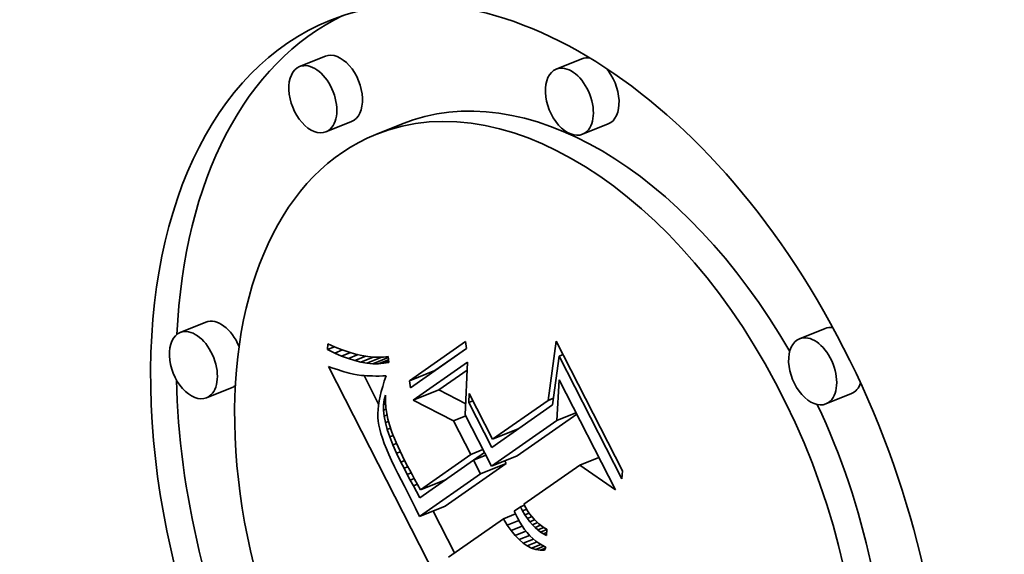
# Model space of a CAD drawing. Extents: x 0 to 10.8, y 0 to 8.3.
# Drawn here: x 8.4 to 8.6, y 5.6 to 5.7 of the extents above; entities that cross this region are included whole.
import ezdxf

# ---------------------------------------------------------------- set-up
doc = ezdxf.new("R2010")
doc.units = 0
doc.header["$MEASUREMENT"] = 0
doc.layers.get('0').update_dxf_attribs({"lineweight": 13})

msp = doc.modelspace()

# ---------------------------------------------------------------- linework, layer by layer
at = {"color": 7, "lineweight": 35, "ltscale": 0.00014762}
for p, q in [((8.47462, 5.7112), (8.46914, 5.709)), ((8.52937, 5.71066), (8.5239, 5.70845)), ((8.48023, 5.69729), (8.47475, 5.69508)), ((8.49088, 5.69673), (8.4854, 5.69452)), ((8.53498, 5.69675), (8.52951, 5.69454)), ((8.44912, 5.65437), (8.44364, 5.65216)), ((8.5813, 5.65307), (8.57583, 5.65086)), ((8.49255, 5.64188), (8.49802, 5.64408)), ((8.45473, 5.64046), (8.44925, 5.63825)), ((8.49336, 5.6377), (8.49883, 5.63991)), ((8.58692, 5.63916), (8.58144, 5.63695)), ((8.5103, 5.62937), (8.51578, 5.63158)), ((8.51007, 5.62361), (8.51554, 5.62582)), ((8.50774, 5.62198), (8.51321, 5.62419)), ((8.49493, 5.61859), (8.50041, 5.6208)), ((8.49475, 5.61287), (8.50023, 5.61508))]:
    msp.add_line(p, q, dxfattribs=at)
at = {"color": 7, "lineweight": 35, "ltscale": 2.98282e-05}
msp.add_line((8.4751, 5.64855), (8.47513, 5.64974), dxfattribs=at)
at = {"color": 7, "lineweight": 35, "ltscale": 3.93141e-05}
msp.add_line((8.4751, 5.64855), (8.47655, 5.64914), dxfattribs=at)
at = {"color": 7, "lineweight": 35, "ltscale": 4.32021e-05}
msp.add_line((8.47513, 5.64974), (8.47672, 5.64907), dxfattribs=at)
at = {"color": 7, "lineweight": 35, "ltscale": 4.07951e-05}
msp.add_line((8.47672, 5.64907), (8.47824, 5.64848), dxfattribs=at)
at = {"color": 7, "lineweight": 35, "ltscale": 0.000365964}
for p, q in [((8.49255, 5.64188), (8.50453, 5.65028)), ((8.50475, 5.64874), (8.49277, 5.64034))]:
    msp.add_line(p, q, dxfattribs=at)
at = {"color": 7, "lineweight": 35, "ltscale": 3.88101e-05}
for p, q in [((8.50453, 5.65028), (8.50475, 5.64874)), ((8.49277, 5.64034), (8.49255, 5.64188))]:
    msp.add_line(p, q, dxfattribs=at)
at = {"color": 7, "lineweight": 35, "ltscale": 0.00031973}
msp.add_line((8.52217, 5.63769), (8.52392, 5.65036), dxfattribs=at)
at = {"color": 7, "lineweight": 35, "ltscale": 0.000777922}
msp.add_line((8.52392, 5.65036), (8.53806, 5.62264), dxfattribs=at)
at = {"color": 7, "lineweight": 35, "ltscale": 4.24663e-05}
msp.add_line((8.47662, 5.64781), (8.4751, 5.64855), dxfattribs=at)
at = {"color": 7, "lineweight": 35, "ltscale": 4.46256e-05}
msp.add_line((8.47662, 5.64781), (8.47828, 5.64847), dxfattribs=at)
at = {"color": 7, "lineweight": 35, "ltscale": 4.0248e-05}
msp.add_line((8.4781, 5.64716), (8.47662, 5.64781), dxfattribs=at)
at = {"color": 7, "lineweight": 35, "ltscale": 5.02128e-05}
msp.add_line((8.4781, 5.64716), (8.47996, 5.64792), dxfattribs=at)
at = {"color": 7, "lineweight": 35, "ltscale": 3.81244e-05}
msp.add_line((8.47953, 5.64663), (8.4781, 5.64716), dxfattribs=at)
at = {"color": 7, "lineweight": 35, "ltscale": 3.84379e-05}
msp.add_line((8.47824, 5.64848), (8.4797, 5.64799), dxfattribs=at)
at = {"color": 7, "lineweight": 35, "ltscale": 5.60501e-05}
msp.add_line((8.47953, 5.64663), (8.48161, 5.64747), dxfattribs=at)
at = {"color": 7, "lineweight": 35, "ltscale": 3.61551e-05}
msp.add_line((8.4797, 5.64799), (8.48109, 5.64759), dxfattribs=at)
at = {"color": 7, "lineweight": 35, "ltscale": 6.25985e-05}
msp.add_line((8.48091, 5.6462), (8.48323, 5.64713), dxfattribs=at)
at = {"color": 7, "lineweight": 35, "ltscale": 3.39537e-05}
msp.add_line((8.48109, 5.64759), (8.48241, 5.64728), dxfattribs=at)
at = {"color": 7, "lineweight": 35, "ltscale": 7.05842e-05}
msp.add_line((8.48223, 5.64587), (8.48485, 5.64693), dxfattribs=at)
at = {"color": 7, "lineweight": 35, "ltscale": 3.18535e-05}
msp.add_line((8.48241, 5.64728), (8.48367, 5.64706), dxfattribs=at)
at = {"color": 7, "lineweight": 35, "ltscale": 8.50436e-05}
msp.add_line((8.48351, 5.64565), (8.48667, 5.64692), dxfattribs=at)
at = {"color": 7, "lineweight": 35, "ltscale": 2.98681e-05}
msp.add_line((8.48367, 5.64706), (8.48485, 5.64693), dxfattribs=at)
at = {"color": 7, "lineweight": 35, "ltscale": 8.86895e-05}
msp.add_line((8.48474, 5.64553), (8.48803, 5.64686), dxfattribs=at)
at = {"color": 7, "lineweight": 35, "ltscale": 2.80085e-05}
msp.add_line((8.48485, 5.64693), (8.48597, 5.64689), dxfattribs=at)
at = {"color": 7, "lineweight": 35, "ltscale": 2.63602e-05}
msp.add_line((8.48597, 5.64689), (8.48703, 5.64694), dxfattribs=at)
at = {"color": 7, "lineweight": 35, "ltscale": 2.48925e-05}
msp.add_line((8.48703, 5.64694), (8.48801, 5.64708), dxfattribs=at)
at = {"color": 7, "lineweight": 35, "ltscale": 3.20956e-05}
msp.add_line((8.48801, 5.64708), (8.48814, 5.6458), dxfattribs=at)
at = {"color": 7, "lineweight": 35, "ltscale": 0.000205189}
msp.add_line((8.49802, 5.64408), (8.50474, 5.6488), dxfattribs=at)
at = {"color": 7, "lineweight": 35, "ltscale": 0.000263051}
msp.add_line((8.52454, 5.64716), (8.52312, 5.63673), dxfattribs=at)
at = {"color": 7, "lineweight": 35, "ltscale": 2.27381e-05}
for p, q in [((8.52454, 5.64716), (8.52539, 5.6475)), ((8.50525, 5.63727), (8.5061, 5.63761))]:
    msp.add_line(p, q, dxfattribs=at)
at = {"color": 7, "lineweight": 35, "ltscale": 0.000736259}
msp.add_line((8.53792, 5.62092), (8.52454, 5.64716), dxfattribs=at)
at = {"color": 7, "lineweight": 35, "ltscale": 1.96399e-05}
msp.add_line((8.47529, 5.64492), (8.47603, 5.64465), dxfattribs=at)
at = {"color": 7, "lineweight": 35, "ltscale": 0.001395}
msp.add_line((8.50063, 5.59522), (8.47529, 5.64492), dxfattribs=at)
at = {"color": 7, "lineweight": 35, "ltscale": 3.61013e-05}
msp.add_line((8.48091, 5.6462), (8.47953, 5.64663), dxfattribs=at)
at = {"color": 7, "lineweight": 35, "ltscale": 3.42091e-05}
msp.add_line((8.48223, 5.64587), (8.48091, 5.6462), dxfattribs=at)
at = {"color": 7, "lineweight": 35, "ltscale": 3.24598e-05}
msp.add_line((8.48351, 5.64565), (8.48223, 5.64587), dxfattribs=at)
at = {"color": 7, "lineweight": 35, "ltscale": 3.08859e-05}
msp.add_line((8.48474, 5.64553), (8.48351, 5.64565), dxfattribs=at)
at = {"color": 7, "lineweight": 35, "ltscale": 2.95102e-05}
msp.add_line((8.48592, 5.64552), (8.48474, 5.64553), dxfattribs=at)
at = {"color": 7, "lineweight": 35, "ltscale": 5.81046e-05}
msp.add_line((8.48592, 5.64552), (8.48808, 5.64638), dxfattribs=at)
at = {"color": 7, "lineweight": 35, "ltscale": 2.83544e-05}
msp.add_line((8.48705, 5.64561), (8.48592, 5.64552), dxfattribs=at)
at = {"color": 7, "lineweight": 35, "ltscale": 2.85474e-05}
msp.add_line((8.48705, 5.64561), (8.48811, 5.64603), dxfattribs=at)
at = {"color": 7, "lineweight": 35, "ltscale": 2.74737e-05}
msp.add_line((8.48814, 5.6458), (8.48705, 5.64561), dxfattribs=at)
at = {"color": 7, "lineweight": 35, "ltscale": 0.000354955}
msp.add_line((8.49336, 5.6377), (8.50498, 5.64585), dxfattribs=at)
at = {"color": 7, "lineweight": 35, "ltscale": 0.000282123}
msp.add_line((8.50498, 5.64585), (8.50448, 5.63458), dxfattribs=at)
at = {"color": 7, "lineweight": 35, "ltscale": 1.85896e-05}
msp.add_line((8.47603, 5.64465), (8.47673, 5.64441), dxfattribs=at)
at = {"color": 7, "lineweight": 35, "ltscale": 1.75545e-05}
msp.add_line((8.47673, 5.64441), (8.4774, 5.64418), dxfattribs=at)
at = {"color": 7, "lineweight": 35, "ltscale": 1.65284e-05}
msp.add_line((8.4774, 5.64418), (8.47803, 5.64398), dxfattribs=at)
at = {"color": 7, "lineweight": 35, "ltscale": 1.54976e-05}
msp.add_line((8.47803, 5.64398), (8.47862, 5.6438), dxfattribs=at)
at = {"color": 7, "lineweight": 35, "ltscale": 1.44641e-05}
msp.add_line((8.47862, 5.6438), (8.47918, 5.64364), dxfattribs=at)
at = {"color": 7, "lineweight": 35, "ltscale": 1.346e-05}
msp.add_line((8.47918, 5.64364), (8.47969, 5.64349), dxfattribs=at)
at = {"color": 7, "lineweight": 35, "ltscale": 2.38397e-05}
msp.add_line((8.47969, 5.64349), (8.48062, 5.64327), dxfattribs=at)
at = {"color": 7, "lineweight": 35, "ltscale": 2.0778e-05}
msp.add_line((8.48062, 5.64327), (8.48144, 5.64312), dxfattribs=at)
at = {"color": 7, "lineweight": 35, "ltscale": 2.35319e-05}
msp.add_line((8.48144, 5.64312), (8.48237, 5.64301), dxfattribs=at)
at = {"color": 7, "lineweight": 35, "ltscale": 1.31832e-05}
msp.add_line((8.48237, 5.64301), (8.4829, 5.64297), dxfattribs=at)
at = {"color": 7, "lineweight": 35, "ltscale": 0.000171657}
msp.add_line((8.486, 5.63686), (8.48288, 5.64297), dxfattribs=at)
at = {"color": 7, "lineweight": 35, "ltscale": 1.41427e-05}
msp.add_line((8.4829, 5.64297), (8.48346, 5.64294), dxfattribs=at)
at = {"color": 7, "lineweight": 35, "ltscale": 1.50883e-05}
msp.add_line((8.48346, 5.64294), (8.48407, 5.64291), dxfattribs=at)
at = {"color": 7, "lineweight": 35, "ltscale": 1.60473e-05}
msp.add_line((8.48407, 5.64291), (8.48471, 5.6429), dxfattribs=at)
at = {"color": 7, "lineweight": 35, "ltscale": 1.70096e-05}
msp.add_line((8.48471, 5.6429), (8.48539, 5.64289), dxfattribs=at)
at = {"color": 7, "lineweight": 35, "ltscale": 1.79746e-05}
msp.add_line((8.48539, 5.64289), (8.48611, 5.64289), dxfattribs=at)
at = {"color": 7, "lineweight": 35, "ltscale": 1.89517e-05}
msp.add_line((8.48611, 5.64289), (8.48687, 5.6429), dxfattribs=at)
at = {"color": 7, "lineweight": 35, "ltscale": 1.87539e-05}
msp.add_line((8.48687, 5.6429), (8.48762, 5.6429), dxfattribs=at)
at = {"color": 7, "lineweight": 35, "ltscale": 3.02876e-05}
msp.add_line((8.48762, 5.6429), (8.48721, 5.64176), dxfattribs=at)
at = {"color": 7, "lineweight": 35, "ltscale": 0.00018544}
msp.add_line((8.49883, 5.63991), (8.50491, 5.64417), dxfattribs=at)
at = {"color": 7, "lineweight": 35, "ltscale": 2.7643e-05}
msp.add_line((8.48686, 5.64066), (8.48656, 5.63959), dxfattribs=at)
at = {"color": 7, "lineweight": 35, "ltscale": 2.89674e-05}
msp.add_line((8.48721, 5.64176), (8.48686, 5.64066), dxfattribs=at)
at = {"color": 7, "lineweight": 35, "ltscale": 0.000216782}
msp.add_line((8.52405, 5.63342), (8.52453, 5.64208), dxfattribs=at)
at = {"color": 7, "lineweight": 35, "ltscale": 0.000659678}
msp.add_line((8.52453, 5.64208), (8.53652, 5.61857), dxfattribs=at)
at = {"color": 7, "lineweight": 35, "ltscale": 2.51447e-05}
msp.add_line((8.48631, 5.63857), (8.48611, 5.63758), dxfattribs=at)
at = {"color": 7, "lineweight": 35, "ltscale": 2.63773e-05}
msp.add_line((8.48656, 5.63959), (8.48631, 5.63857), dxfattribs=at)
at = {"color": 7, "lineweight": 35, "ltscale": 2.47913e-05}
msp.add_line((8.48719, 5.63781), (8.48747, 5.63877), dxfattribs=at)
at = {"color": 7, "lineweight": 35, "ltscale": 3.24246e-05}
msp.add_line((8.48747, 5.63877), (8.48746, 5.63747), dxfattribs=at)
at = {"color": 7, "lineweight": 35, "ltscale": 0.000161323}
msp.add_line((8.50459, 5.63698), (8.49883, 5.63991), dxfattribs=at)
at = {"color": 7, "lineweight": 35, "ltscale": 4.78559e-05}
msp.add_line((8.50525, 5.63727), (8.5053, 5.63918), dxfattribs=at)
at = {"color": 7, "lineweight": 35, "ltscale": 0.000275431}
msp.add_line((8.5053, 5.63918), (8.5103, 5.62937), dxfattribs=at)
at = {"color": 7, "lineweight": 35, "ltscale": 2.28253e-05}
msp.add_line((8.48597, 5.63663), (8.48588, 5.63572), dxfattribs=at)
at = {"color": 7, "lineweight": 35, "ltscale": 2.39841e-05}
msp.add_line((8.48611, 5.63758), (8.48597, 5.63663), dxfattribs=at)
at = {"color": 7, "lineweight": 35, "ltscale": 2.67087e-05}
msp.add_line((8.48705, 5.63675), (8.48719, 5.63781), dxfattribs=at)
at = {"color": 7, "lineweight": 35, "ltscale": 1.19957e-05}
msp.add_line((8.48705, 5.63675), (8.4875, 5.63693), dxfattribs=at)
at = {"color": 7, "lineweight": 35, "ltscale": 2.90953e-05}
msp.add_line((8.48705, 5.63559), (8.48705, 5.63675), dxfattribs=at)
at = {"color": 7, "lineweight": 35, "ltscale": 7.32082e-06}
msp.add_line((8.48719, 5.63781), (8.48747, 5.63792), dxfattribs=at)
at = {"color": 7, "lineweight": 35, "ltscale": 3.21182e-05}
msp.add_line((8.48746, 5.63747), (8.48755, 5.63619), dxfattribs=at)
at = {"color": 7, "lineweight": 35, "ltscale": 0.00024106}
msp.add_line((8.50195, 5.63333), (8.49336, 5.6377), dxfattribs=at)
at = {"color": 7, "lineweight": 35, "ltscale": 0.000270046}
msp.add_line((8.51016, 5.62764), (8.50525, 5.63727), dxfattribs=at)
at = {"color": 7, "lineweight": 35, "ltscale": 0.000395617}
msp.add_line((8.52312, 5.63673), (8.51016, 5.62764), dxfattribs=at)
at = {"color": 7, "lineweight": 35, "ltscale": 0.000362568}
msp.add_line((8.5103, 5.62937), (8.52217, 5.63769), dxfattribs=at)
at = {"color": 7, "lineweight": 35, "ltscale": 3.06718e-05}
msp.add_line((8.52217, 5.63769), (8.52331, 5.63815), dxfattribs=at)
at = {"color": 7, "lineweight": 35, "ltscale": 2.1785e-05}
msp.add_line((8.48588, 5.63572), (8.48584, 5.63485), dxfattribs=at)
at = {"color": 7, "lineweight": 35, "ltscale": 2.07796e-05}
msp.add_line((8.48584, 5.63485), (8.48585, 5.63402), dxfattribs=at)
at = {"color": 7, "lineweight": 35, "ltscale": 1.4787e-05}
msp.add_line((8.48705, 5.63559), (8.4876, 5.63581), dxfattribs=at)
at = {"color": 7, "lineweight": 35, "ltscale": 3.18819e-05}
msp.add_line((8.48718, 5.63432), (8.48705, 5.63559), dxfattribs=at)
at = {"color": 7, "lineweight": 35, "ltscale": 1.64435e-05}
msp.add_line((8.48718, 5.63432), (8.48779, 5.63457), dxfattribs=at)
at = {"color": 7, "lineweight": 35, "ltscale": 3.4974e-05}
msp.add_line((8.48744, 5.63295), (8.48718, 5.63432), dxfattribs=at)
at = {"color": 7, "lineweight": 35, "ltscale": 3.19471e-05}
msp.add_line((8.48755, 5.63619), (8.48772, 5.63492), dxfattribs=at)
at = {"color": 7, "lineweight": 35, "ltscale": 3.19299e-05}
msp.add_line((8.48772, 5.63492), (8.48797, 5.63367), dxfattribs=at)
at = {"color": 7, "lineweight": 35, "ltscale": 7.07368e-05}
for p, q in [((8.50195, 5.63333), (8.50458, 5.63439)), ((8.50564, 5.6261), (8.50826, 5.62716)), ((8.50625, 5.6249), (8.50887, 5.62596))]:
    msp.add_line(p, q, dxfattribs=at)
at = {"color": 7, "lineweight": 35, "ltscale": 0.000307666}
msp.add_line((8.50448, 5.63458), (8.51007, 5.62361), dxfattribs=at)
at = {"color": 7, "lineweight": 35, "ltscale": 0.000388576}
msp.add_line((8.51554, 5.62582), (8.52827, 5.63475), dxfattribs=at)
at = {"color": 7, "lineweight": 35, "ltscale": 0.000109463}
for p, q in [((8.52405, 5.63342), (8.52811, 5.63506)), ((8.52893, 5.62385), (8.53299, 5.62548))]:
    msp.add_line(p, q, dxfattribs=at)
at = {"color": 7, "lineweight": 35, "ltscale": 1.98882e-05}
msp.add_line((8.48585, 5.63402), (8.48592, 5.63323), dxfattribs=at)
at = {"color": 7, "lineweight": 35, "ltscale": 2.04348e-05}
msp.add_line((8.48592, 5.63323), (8.48605, 5.63242), dxfattribs=at)
at = {"color": 7, "lineweight": 35, "ltscale": 2.24506e-05}
msp.add_line((8.48605, 5.63242), (8.48624, 5.63154), dxfattribs=at)
at = {"color": 7, "lineweight": 35, "ltscale": 1.76245e-05}
msp.add_line((8.48744, 5.63295), (8.48809, 5.63321), dxfattribs=at)
at = {"color": 7, "lineweight": 35, "ltscale": 3.83086e-05}
msp.add_line((8.48783, 5.63147), (8.48744, 5.63295), dxfattribs=at)
at = {"color": 7, "lineweight": 35, "ltscale": 3.20504e-05}
msp.add_line((8.48797, 5.63367), (8.4883, 5.63243), dxfattribs=at)
at = {"color": 7, "lineweight": 35, "ltscale": 3.53025e-05}
msp.add_line((8.4883, 5.63243), (8.48876, 5.6311), dxfattribs=at)
at = {"color": 7, "lineweight": 35, "ltscale": 0.000202875}
msp.add_line((8.50564, 5.6261), (8.50195, 5.63333), dxfattribs=at)
at = {"color": 7, "lineweight": 35, "ltscale": 0.000426961}
msp.add_line((8.51007, 5.62361), (8.52405, 5.63342), dxfattribs=at)
at = {"color": 7, "lineweight": 35, "ltscale": 2.45023e-05}
msp.add_line((8.48624, 5.63154), (8.48649, 5.6306), dxfattribs=at)
at = {"color": 7, "lineweight": 35, "ltscale": 2.66326e-05}
msp.add_line((8.48649, 5.6306), (8.48682, 5.62958), dxfattribs=at)
at = {"color": 7, "lineweight": 35, "ltscale": 1.89623e-05}
msp.add_line((8.48783, 5.63147), (8.48854, 5.63175), dxfattribs=at)
at = {"color": 7, "lineweight": 35, "ltscale": 4.17591e-05}
msp.add_line((8.48836, 5.62988), (8.48783, 5.63147), dxfattribs=at)
at = {"color": 7, "lineweight": 35, "ltscale": 2.03094e-05}
msp.add_line((8.48836, 5.62988), (8.48912, 5.63019), dxfattribs=at)
at = {"color": 7, "lineweight": 35, "ltscale": 2.00598e-05}
msp.add_line((8.48876, 5.6311), (8.48905, 5.63035), dxfattribs=at)
at = {"color": 7, "lineweight": 35, "ltscale": 2.1643e-05}
msp.add_line((8.48905, 5.63035), (8.48938, 5.62955), dxfattribs=at)
at = {"color": 7, "lineweight": 35, "ltscale": 5.04516e-06}
msp.add_line((8.51502, 5.63106), (8.51493, 5.63124), dxfattribs=at)
at = {"color": 7, "lineweight": 35, "ltscale": 2.88029e-05}
msp.add_line((8.48682, 5.62958), (8.4872, 5.6285), dxfattribs=at)
at = {"color": 7, "lineweight": 35, "ltscale": 3.09807e-05}
msp.add_line((8.4872, 5.6285), (8.48766, 5.62734), dxfattribs=at)
at = {"color": 7, "lineweight": 35, "ltscale": 4.53961e-05}
msp.add_line((8.48903, 5.62819), (8.48836, 5.62988), dxfattribs=at)
at = {"color": 7, "lineweight": 35, "ltscale": 2.15611e-05}
msp.add_line((8.48903, 5.62819), (8.48983, 5.62851), dxfattribs=at)
at = {"color": 7, "lineweight": 35, "ltscale": 4.90986e-05}
msp.add_line((8.48982, 5.6264), (8.48903, 5.62819), dxfattribs=at)
at = {"color": 7, "lineweight": 35, "ltscale": 2.32765e-05}
msp.add_line((8.48938, 5.62955), (8.48975, 5.62869), dxfattribs=at)
at = {"color": 7, "lineweight": 35, "ltscale": 2.48953e-05}
msp.add_line((8.48975, 5.62869), (8.49015, 5.62778), dxfattribs=at)
at = {"color": 7, "lineweight": 35, "ltscale": 3.32086e-05}
msp.add_line((8.48766, 5.62734), (8.48817, 5.62612), dxfattribs=at)
at = {"color": 7, "lineweight": 35, "ltscale": 3.54362e-05}
msp.add_line((8.48817, 5.62612), (8.48876, 5.62483), dxfattribs=at)
at = {"color": 7, "lineweight": 35, "ltscale": 2.21853e-05}
msp.add_line((8.48982, 5.6264), (8.49064, 5.62673), dxfattribs=at)
at = {"color": 7, "lineweight": 35, "ltscale": 5.28818e-05}
msp.add_line((8.49075, 5.6245), (8.48982, 5.6264), dxfattribs=at)
at = {"color": 7, "lineweight": 35, "ltscale": 2.65214e-05}
msp.add_line((8.49015, 5.62778), (8.4906, 5.62682), dxfattribs=at)
at = {"color": 7, "lineweight": 35, "ltscale": 2.81477e-05}
msp.add_line((8.4906, 5.62682), (8.49109, 5.6258), dxfattribs=at)
at = {"color": 7, "lineweight": 35, "ltscale": 2.98001e-05}
msp.add_line((8.49109, 5.6258), (8.49161, 5.62473), dxfattribs=at)
at = {"color": 7, "lineweight": 35, "ltscale": 0.000326994}
msp.add_line((8.49493, 5.61859), (8.50564, 5.6261), dxfattribs=at)
at = {"color": 7, "lineweight": 35, "ltscale": 7.05009e-05}
msp.add_line((8.50627, 5.62491), (8.50858, 5.62653), dxfattribs=at)
at = {"color": 7, "lineweight": 35, "ltscale": 3.77016e-05}
msp.add_line((8.48876, 5.62483), (8.48941, 5.62347), dxfattribs=at)
at = {"color": 7, "lineweight": 35, "ltscale": 2.20614e-05}
msp.add_line((8.49075, 5.6245), (8.49157, 5.62483), dxfattribs=at)
at = {"color": 7, "lineweight": 35, "ltscale": 3.71782e-05}
msp.add_line((8.49143, 5.62317), (8.49075, 5.6245), dxfattribs=at)
at = {"color": 7, "lineweight": 35, "ltscale": 3.14164e-05}
msp.add_line((8.49161, 5.62473), (8.49218, 5.62361), dxfattribs=at)
at = {"color": 7, "lineweight": 35, "ltscale": 0.000349868}
msp.add_line((8.50625, 5.6249), (8.49479, 5.61686), dxfattribs=at)
at = {"color": 7, "lineweight": 35, "ltscale": 0.000396463}
for p, q in [((8.50023, 5.61508), (8.51321, 5.62419)), ((8.49475, 5.61287), (8.50774, 5.62198))]:
    msp.add_line(p, q, dxfattribs=at)
at = {"color": 7, "lineweight": 35, "ltscale": 8.1966e-05}
msp.add_line((8.50774, 5.62198), (8.50625, 5.6249), dxfattribs=at)
at = {"color": 7, "lineweight": 35, "ltscale": 1.6161e-05}
msp.add_line((8.51321, 5.62419), (8.51292, 5.62476), dxfattribs=at)
at = {"color": 7, "lineweight": 35, "ltscale": 0.000364272}
msp.add_line((8.52893, 5.62385), (8.517, 5.61548), dxfattribs=at)
at = {"color": 7, "lineweight": 35, "ltscale": 0.000230969}
msp.add_line((8.53652, 5.61857), (8.52893, 5.62385), dxfattribs=at)
at = {"color": 7, "lineweight": 35, "ltscale": 3.99793e-05}
msp.add_line((8.48941, 5.62347), (8.49012, 5.62204), dxfattribs=at)
at = {"color": 7, "lineweight": 35, "ltscale": 7.64675e-05}
msp.add_line((8.49012, 5.62204), (8.49154, 5.61933), dxfattribs=at)
at = {"color": 7, "lineweight": 35, "ltscale": 2.18154e-05}
msp.add_line((8.49143, 5.62317), (8.49224, 5.6235), dxfattribs=at)
at = {"color": 7, "lineweight": 35, "ltscale": 3.62927e-05}
msp.add_line((8.4921, 5.62188), (8.49143, 5.62317), dxfattribs=at)
at = {"color": 7, "lineweight": 35, "ltscale": 2.19544e-05}
msp.add_line((8.4921, 5.62188), (8.49291, 5.62221), dxfattribs=at)
at = {"color": 7, "lineweight": 35, "ltscale": 3.541e-05}
msp.add_line((8.49276, 5.62063), (8.4921, 5.62188), dxfattribs=at)
at = {"color": 7, "lineweight": 35, "ltscale": 2.42174e-05}
msp.add_line((8.49218, 5.62361), (8.49263, 5.62275), dxfattribs=at)
at = {"color": 7, "lineweight": 35, "ltscale": 2.64301e-05}
msp.add_line((8.49263, 5.62275), (8.49312, 5.62182), dxfattribs=at)
at = {"color": 7, "lineweight": 35, "ltscale": 2.86446e-05}
msp.add_line((8.49312, 5.62182), (8.49367, 5.62082), dxfattribs=at)
at = {"color": 7, "lineweight": 35, "ltscale": 4.31876e-05}
msp.add_line((8.53806, 5.62264), (8.53792, 5.62092), dxfattribs=at)
at = {"color": 7, "lineweight": 35, "ltscale": 2.23778e-05}
msp.add_line((8.49276, 5.62063), (8.49359, 5.62097), dxfattribs=at)
at = {"color": 7, "lineweight": 35, "ltscale": 3.45084e-05}
msp.add_line((8.49341, 5.61942), (8.49276, 5.62063), dxfattribs=at)
at = {"color": 7, "lineweight": 35, "ltscale": 2.29485e-05}
msp.add_line((8.49341, 5.61942), (8.49426, 5.61976), dxfattribs=at)
at = {"color": 7, "lineweight": 35, "ltscale": 3.08617e-05}
msp.add_line((8.49367, 5.62082), (8.49428, 5.61974), dxfattribs=at)
at = {"color": 7, "lineweight": 35, "ltscale": 3.30995e-05}
msp.add_line((8.49428, 5.61974), (8.49493, 5.61859), dxfattribs=at)
at = {"color": 7, "lineweight": 35, "ltscale": 5.2205e-06}
msp.add_line((8.49963, 5.62026), (8.49953, 5.62044), dxfattribs=at)
at = {"color": 7, "lineweight": 35, "ltscale": 0.000130439}
msp.add_line((8.49154, 5.61933), (8.49388, 5.61466), dxfattribs=at)
at = {"color": 7, "lineweight": 35, "ltscale": 3.36284e-05}
msp.add_line((8.49406, 5.61823), (8.49341, 5.61942), dxfattribs=at)
at = {"color": 7, "lineweight": 35, "ltscale": 3.88522e-05}
msp.add_line((8.49479, 5.61686), (8.49406, 5.61823), dxfattribs=at)
at = {"color": 7, "lineweight": 35, "ltscale": 2.28634e-05}
msp.add_line((8.51625, 5.61495), (8.5171, 5.6153), dxfattribs=at)
at = {"color": 7, "lineweight": 35, "ltscale": 2.03772e-05}
msp.add_line((8.517, 5.61548), (8.51739, 5.61476), dxfattribs=at)
at = {"color": 7, "lineweight": 35, "ltscale": 4.98377e-05}
msp.add_line((8.49388, 5.61466), (8.49475, 5.61287), dxfattribs=at)
at = {"color": 7, "lineweight": 35, "ltscale": 0.000250947}
msp.add_line((8.5022, 5.60509), (8.49764, 5.61404), dxfattribs=at)
at = {"color": 7, "lineweight": 35, "ltscale": 6.98789e-05}
msp.add_line((8.51262, 5.6124), (8.51521, 5.61345), dxfattribs=at)
at = {"color": 7, "lineweight": 35, "ltscale": 3.98154e-05}
msp.add_line((8.51625, 5.61495), (8.51495, 5.61404), dxfattribs=at)
at = {"color": 7, "lineweight": 35, "ltscale": 2.01725e-05}
msp.add_line((8.51495, 5.61404), (8.51528, 5.6133), dxfattribs=at)
at = {"color": 7, "lineweight": 35, "ltscale": 2.04041e-05}
msp.add_line((8.51528, 5.6133), (8.51563, 5.61256), dxfattribs=at)
at = {"color": 7, "lineweight": 35, "ltscale": 2.5215e-05}
msp.add_line((8.51673, 5.61406), (8.51625, 5.61495), dxfattribs=at)
at = {"color": 7, "lineweight": 35, "ltscale": 2.34389e-05}
msp.add_line((8.51673, 5.61406), (8.5176, 5.61442), dxfattribs=at)
at = {"color": 7, "lineweight": 35, "ltscale": 2.40862e-05}
msp.add_line((8.51723, 5.61324), (8.51673, 5.61406), dxfattribs=at)
at = {"color": 7, "lineweight": 35, "ltscale": 2.4383e-05}
msp.add_line((8.51723, 5.61324), (8.51813, 5.6136), dxfattribs=at)
at = {"color": 7, "lineweight": 35, "ltscale": 2.30323e-05}
msp.add_line((8.51774, 5.61247), (8.51723, 5.61324), dxfattribs=at)
at = {"color": 7, "lineweight": 35, "ltscale": 1.9767e-05}
msp.add_line((8.51739, 5.61476), (8.5178, 5.61409), dxfattribs=at)
at = {"color": 7, "lineweight": 35, "ltscale": 1.92268e-05}
msp.add_line((8.5178, 5.61409), (8.51823, 5.61345), dxfattribs=at)
at = {"color": 7, "lineweight": 35, "ltscale": 1.87441e-05}
msp.add_line((8.51823, 5.61345), (8.51869, 5.61286), dxfattribs=at)
at = {"color": 7, "lineweight": 35, "ltscale": 0.000357493}
msp.add_line((8.51262, 5.6124), (8.50091, 5.60419), dxfattribs=at)
at = {"color": 7, "lineweight": 35, "ltscale": 3.93606e-05}
msp.add_line((8.51344, 5.61106), (8.51262, 5.6124), dxfattribs=at)
at = {"color": 7, "lineweight": 35, "ltscale": 6.64207e-05}
msp.add_line((8.51344, 5.61106), (8.5159, 5.61205), dxfattribs=at)
at = {"color": 7, "lineweight": 35, "ltscale": 3.63839e-05}
msp.add_line((8.51427, 5.60987), (8.51344, 5.61106), dxfattribs=at)
at = {"color": 7, "lineweight": 35, "ltscale": 2.4588e-05}
msp.add_line((8.51563, 5.61256), (8.5161, 5.6117), dxfattribs=at)
at = {"color": 7, "lineweight": 35, "ltscale": 2.3788e-05}
msp.add_line((8.5161, 5.6117), (8.5166, 5.61089), dxfattribs=at)
at = {"color": 7, "lineweight": 35, "ltscale": 2.57015e-05}
msp.add_line((8.51774, 5.61247), (8.51869, 5.61286), dxfattribs=at)
at = {"color": 7, "lineweight": 35, "ltscale": 2.20219e-05}
msp.add_line((8.51827, 5.61177), (8.51774, 5.61247), dxfattribs=at)
at = {"color": 7, "lineweight": 35, "ltscale": 2.76032e-05}
msp.add_line((8.51827, 5.61177), (8.51929, 5.61218), dxfattribs=at)
at = {"color": 7, "lineweight": 35, "ltscale": 2.10663e-05}
msp.add_line((8.51881, 5.61112), (8.51827, 5.61177), dxfattribs=at)
at = {"color": 7, "lineweight": 35, "ltscale": 1.83039e-05}
msp.add_line((8.51869, 5.61286), (8.51917, 5.6123), dxfattribs=at)
at = {"color": 7, "lineweight": 35, "ltscale": 2.97873e-05}
msp.add_line((8.51881, 5.61112), (8.51991, 5.61157), dxfattribs=at)
at = {"color": 7, "lineweight": 35, "ltscale": 2.02264e-05}
msp.add_line((8.51937, 5.61054), (8.51881, 5.61112), dxfattribs=at)
at = {"color": 7, "lineweight": 35, "ltscale": 1.79312e-05}
msp.add_line((8.51917, 5.6123), (8.51967, 5.61179), dxfattribs=at)
at = {"color": 7, "lineweight": 35, "ltscale": 1.76643e-05}
msp.add_line((8.51967, 5.61179), (8.5202, 5.61132), dxfattribs=at)
at = {"color": 7, "lineweight": 35, "ltscale": 1.74331e-05}
msp.add_line((8.5202, 5.61132), (8.52074, 5.61088), dxfattribs=at)
at = {"color": 7, "lineweight": 35, "ltscale": 6.38713e-05}
msp.add_line((8.51427, 5.60987), (8.51664, 5.61082), dxfattribs=at)
at = {"color": 7, "lineweight": 35, "ltscale": 3.36208e-05}
msp.add_line((8.51512, 5.60882), (8.51427, 5.60987), dxfattribs=at)
at = {"color": 7, "lineweight": 35, "ltscale": 6.22242e-05}
msp.add_line((8.51512, 5.60882), (8.51743, 5.60975), dxfattribs=at)
at = {"color": 7, "lineweight": 35, "ltscale": 2.30812e-05}
msp.add_line((8.5166, 5.61089), (8.51712, 5.61013), dxfattribs=at)
at = {"color": 7, "lineweight": 35, "ltscale": 2.24568e-05}
msp.add_line((8.51712, 5.61013), (8.51768, 5.60943), dxfattribs=at)
at = {"color": 7, "lineweight": 35, "ltscale": 2.19241e-05}
msp.add_line((8.51768, 5.60943), (8.51827, 5.60878), dxfattribs=at)
at = {"color": 7, "lineweight": 35, "ltscale": 3.22308e-05}
msp.add_line((8.51937, 5.61054), (8.52057, 5.61102), dxfattribs=at)
at = {"color": 7, "lineweight": 35, "ltscale": 1.94819e-05}
msp.add_line((8.51995, 5.61002), (8.51937, 5.61054), dxfattribs=at)
at = {"color": 7, "lineweight": 35, "ltscale": 3.4871e-05}
msp.add_line((8.51995, 5.61002), (8.52124, 5.61054), dxfattribs=at)
at = {"color": 7, "lineweight": 35, "ltscale": 1.88045e-05}
msp.add_line((8.52055, 5.60956), (8.51995, 5.61002), dxfattribs=at)
at = {"color": 7, "lineweight": 35, "ltscale": 3.66253e-05}
msp.add_line((8.52055, 5.60956), (8.52191, 5.61011), dxfattribs=at)
at = {"color": 7, "lineweight": 35, "ltscale": 1.82799e-05}
msp.add_line((8.52116, 5.60916), (8.52055, 5.60956), dxfattribs=at)
at = {"color": 7, "lineweight": 35, "ltscale": 1.72821e-05}
msp.add_line((8.52074, 5.61088), (8.52131, 5.61049), dxfattribs=at)
at = {"color": 7, "lineweight": 35, "ltscale": 1.84701e-05}
msp.add_line((8.52116, 5.60916), (8.52184, 5.60944), dxfattribs=at)
at = {"color": 7, "lineweight": 35, "ltscale": 1.78603e-05}
msp.add_line((8.52179, 5.60883), (8.52116, 5.60916), dxfattribs=at)
at = {"color": 7, "lineweight": 35, "ltscale": 1.72422e-05}
msp.add_line((8.52131, 5.61049), (8.52191, 5.61014), dxfattribs=at)
at = {"color": 7, "lineweight": 35, "ltscale": 3.30886e-05}
msp.add_line((8.52191, 5.61014), (8.52179, 5.60883), dxfattribs=at)
at = {"color": 7, "lineweight": 35, "ltscale": 3.10058e-05}
msp.add_line((8.51598, 5.60793), (8.51512, 5.60882), dxfattribs=at)
at = {"color": 7, "lineweight": 35, "ltscale": 6.05973e-05}
msp.add_line((8.51598, 5.60793), (8.51822, 5.60883), dxfattribs=at)
at = {"color": 7, "lineweight": 35, "ltscale": 2.86616e-05}
msp.add_line((8.51685, 5.60718), (8.51598, 5.60793), dxfattribs=at)
at = {"color": 7, "lineweight": 35, "ltscale": 5.89981e-05}
msp.add_line((8.51685, 5.60718), (8.51904, 5.60806), dxfattribs=at)
at = {"color": 7, "lineweight": 35, "ltscale": 2.66634e-05}
msp.add_line((8.51773, 5.60658), (8.51685, 5.60718), dxfattribs=at)
at = {"color": 7, "lineweight": 35, "ltscale": 5.66567e-05}
msp.add_line((8.51773, 5.60658), (8.51983, 5.60743), dxfattribs=at)
at = {"color": 7, "lineweight": 35, "ltscale": 2.1483e-05}
msp.add_line((8.51827, 5.60878), (8.51889, 5.60818), dxfattribs=at)
at = {"color": 7, "lineweight": 35, "ltscale": 5.28497e-05}
msp.add_line((8.51863, 5.60613), (8.52059, 5.60693), dxfattribs=at)
at = {"color": 7, "lineweight": 35, "ltscale": 2.11336e-05}
msp.add_line((8.51889, 5.60818), (8.51954, 5.60764), dxfattribs=at)
at = {"color": 7, "lineweight": 35, "ltscale": 2.09202e-05}
msp.add_line((8.51954, 5.60764), (8.52022, 5.60715), dxfattribs=at)
at = {"color": 7, "lineweight": 35, "ltscale": 2.08041e-05}
msp.add_line((8.52022, 5.60715), (8.52093, 5.60672), dxfattribs=at)
at = {"color": 7, "lineweight": 35, "ltscale": 2.5062e-05}
msp.add_line((8.51863, 5.60613), (8.51773, 5.60658), dxfattribs=at)
at = {"color": 7, "lineweight": 35, "ltscale": 2.39212e-05}
msp.add_line((8.51954, 5.60584), (8.51863, 5.60613), dxfattribs=at)
at = {"color": 7, "lineweight": 35, "ltscale": 4.68362e-05}
msp.add_line((8.51954, 5.60584), (8.52127, 5.60654), dxfattribs=at)
at = {"color": 7, "lineweight": 35, "ltscale": 2.33354e-05}
msp.add_line((8.52046, 5.60569), (8.51954, 5.60584), dxfattribs=at)
at = {"color": 7, "lineweight": 35, "ltscale": 3.03687e-05}
msp.add_line((8.52046, 5.60569), (8.52158, 5.60614), dxfattribs=at)
at = {"color": 7, "lineweight": 35, "ltscale": 2.33701e-05}
msp.add_line((8.52139, 5.60569), (8.52046, 5.60569), dxfattribs=at)
at = {"color": 7, "lineweight": 35, "ltscale": 2.07807e-05}
msp.add_line((8.52093, 5.60672), (8.52167, 5.60633), dxfattribs=at)
at = {"color": 7, "lineweight": 35, "ltscale": 1.75497e-05}
msp.add_line((8.52167, 5.60633), (8.52139, 5.60569), dxfattribs=at)
at = {"color": 7, "lineweight": 35, "ltscale": 0.03937}
for centre, major_axis, start_param, end_param in [((8.48063, 5.42505), (0.58457, -1.44903), 0.000026, 3.141619), ((7.97684, 5.22182), (0.58457, -1.44903), 0.000026, 3.141619), ((8.52188, 5.6041), (0.0463, -0.11476), 0.14223, 3.141706), ((8.52188, 5.6041), (0.0463, -0.11476), 3.141706, 6.283299), ((8.52736, 5.60631), (-0.0463, 0.11476), 0.038424, 0.932327), ((8.47195, 5.70204), (0.00281, -0.00696), 0.14223, 3.141706), ((8.47742, 5.70425), (-0.00281, 0.00696), 3.141706, 6.283299), ((8.53218, 5.70371), (-0.00281, 0.00696), 5.900359, 6.283299), ((8.47195, 5.70204), (0.00281, -0.00696), 3.141706, 6.283299), ((8.5267, 5.7015), (0.00281, -0.00696), 3.141706, 6.283299), ((8.5267, 5.7015), (0.00281, -0.00696), 0.14223, 3.141706), ((8.53218, 5.70371), (-0.00281, 0.00696), 3.141706, 5.248417), ((8.52188, 5.6041), (0.03648, -0.09042), 0.14223, 3.141706), ((8.52736, 5.60631), (-0.03648, 0.09042), 4.934005, 6.283299), ((8.47195, 5.70204), (0.00281, -0.00696), 0.000113, 0.14223), ((8.52188, 5.6041), (0.03648, -0.09042), 3.141706, 6.283299), ((8.5267, 5.7015), (0.00281, -0.00696), 0.000113, 0.14223), ((8.45192, 5.64742), (-0.00281, 0.00696), 4.712555, 6.283299), ((8.44645, 5.64521), (0.00281, -0.00696), 0.14223, 3.141706), ((8.58411, 5.64611), (-0.00281, 0.00696), 5.934916, 6.283299), ((8.44645, 5.64521), (0.00281, -0.00696), 3.141706, 6.283299), ((8.57863, 5.6439), (0.00281, -0.00696), 0.14223, 3.141706), ((8.57863, 5.6439), (0.00281, -0.00696), 3.141706, 6.283299), ((8.52736, 5.60631), (-0.0463, 0.11476), 1.019804, 1.647918), ((8.45192, 5.64742), (-0.00281, 0.00696), 3.141706, 3.314493), ((8.58411, 5.64611), (-0.00281, 0.00696), 3.141706, 3.751721), ((8.44645, 5.64521), (0.00281, -0.00696), 0.000113, 0.14223), ((8.52736, 5.60631), (-0.03648, 0.09042), 4.063011, 4.802075), ((8.57863, 5.6439), (0.00281, -0.00696), 0.000113, 0.14223)]:
    msp.add_ellipse(centre, major_axis=major_axis, ratio=0.616564, start_param=start_param, end_param=end_param, dxfattribs=at)

doc.saveas('drawing.dxf')
